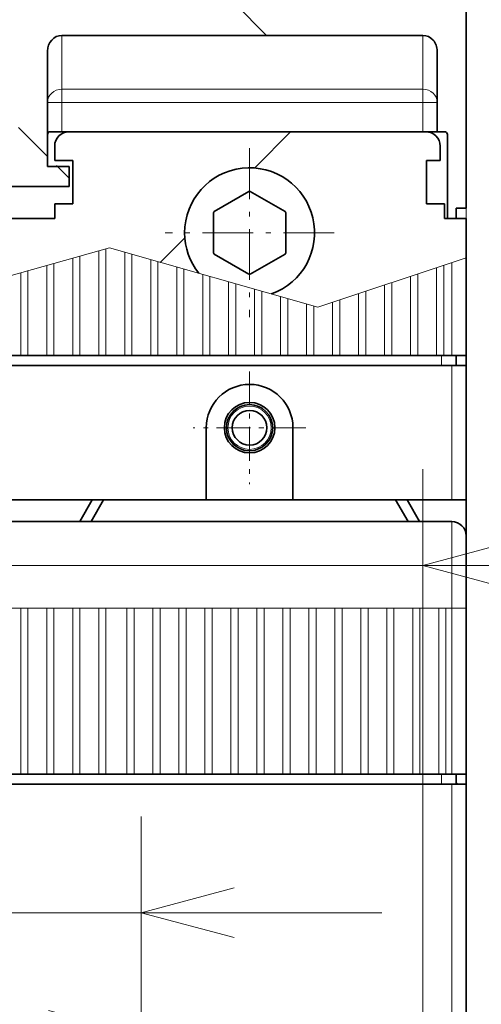
# Model space of a CAD drawing. Extents: x 0 to 420, y 0 to 297.
# Drawn here: x 82 to 92, y 201 to 222 of the extents above; entities that cross this region are included whole.
import ezdxf
from ezdxf.enums import TextEntityAlignment as Align

# ---------------------------------------------------------------- set-up
doc = ezdxf.new("R2010")
doc.units = 0
doc.linetypes.add('DASHDOT', pattern=[18.5, 12, -3, 0.5, -3])
doc.layers.get('0').update_dxf_attribs({"lineweight": 13})
doc.styles.get("Standard").update_dxf_attribs({"font": 'isocp.shx'})
doc.dimstyles.get("Standard").update_dxf_attribs({"dimtxt": 2.5, "dimasz": 2.5, "dimexe": 1.25, "dimexo": 0.625, "dimtad": 1, "dimcen": 2.5, "dimadec": 0, "dimazin": 0, "dimtfac": 1, "dimtmove": 0, "dimatfit": 0, "dimfxl": 1, "dimarcsym": 0})

# ---------------------------------------------------------------- blocks, each defined once
blk = doc.blocks.new('*D41')
at = {"color": 7, "lineweight": 13}
for p, q in [((64.712581, 162.951448), (64.712581, 258.421545)), ((91.712581, 162.581454), (91.712581, 258.421545)), ((64.712581, 256.421544), (91.712581, 256.421544))]:
    blk.add_line(p, q, dxfattribs=at)
for points in [[(66.644433, 256.939183), (64.712581, 256.421544), (66.644433, 255.903909)], [(89.780729, 255.903909), (91.712581, 256.421544), (89.780729, 256.939183)]]:
    blk.add_lwpolyline(points, dxfattribs=at)
for s, p, p2 in [('90', (76.374454, 257.421542), (80.050708, 257.421542)), ('3.54', (73.64966, 253.521542), (81.382168, 253.521542)), ('"', (81.382168, 253.521542), (82.775502, 253.521542))]:
    blk.add_text(s, height=1.9, dxfattribs=at).set_placement(p, p2, align=Align.FIT)
blk = doc.blocks.new('*D42')
at = {"color": 7, "lineweight": 13, "ltscale": 0.117143}
blk.add_line((84.962581, 198.022657), (84.962581, 202.708359), dxfattribs=at)
at = {"color": 7, "lineweight": 13}
blk.add_line((79.962581, 200.708359), (106.134652, 200.708359), dxfattribs=at)
for points in [[(83.03073, 200.190721), (84.962581, 200.708359), (83.03073, 201.225997)], [(93.644433, 201.225997), (91.712581, 200.708359), (93.644433, 200.190721)]]:
    blk.add_lwpolyline(points, dxfattribs=at)
for s, p, p2 in [('22.5', (97.705479, 201.708359), (105.437986, 201.708359)), ('0.89', (97.008813, 197.808359), (104.74132, 197.808359)), ('"', (104.74132, 197.808359), (106.134652, 197.808359))]:
    blk.add_text(s, height=1.9, dxfattribs=at).set_placement(p, p2, align=Align.FIT)
blk = doc.blocks.new('*D43')
at = {"color": 7, "lineweight": 13, "ltscale": 0.230797}
for p, q in [((71.462581, 196.022657), (71.462581, 205.254547)), ((84.962581, 196.022657), (84.962581, 205.254547))]:
    blk.add_line(p, q, dxfattribs=at)
at = {"color": 7, "lineweight": 13}
blk.add_line((44.898226, 203.254547), (89.96258, 203.254547), dxfattribs=at)
for points in [[(69.53073, 202.736909), (71.462581, 203.254547), (69.53073, 203.772185)], [(86.894433, 203.772185), (84.962581, 203.254547), (86.894433, 202.736909)]]:
    blk.add_lwpolyline(points, dxfattribs=at)
for s, p, p2 in [('45', (47.623018, 204.254547), (51.299272, 204.254547)), ('"', (52.630733, 200.354547), (54.024065, 200.354547)), ('1.77', (44.898226, 200.354547), (52.630733, 200.354547))]:
    blk.add_text(s, height=1.9, dxfattribs=at).set_placement(p, p2, align=Align.FIT)
blk = doc.blocks.new('*D45')
at = {"color": 7, "lineweight": 13, "ltscale": 0.349652}
for p, q in [((65.612581, 198.482657), (65.612581, 212.468749)), ((90.812581, 198.482657), (90.812581, 212.468749))]:
    blk.add_line(p, q, dxfattribs=at)
at = {"color": 7, "lineweight": 13}
blk.add_line((46.001541, 210.46875), (95.81258, 210.46875), dxfattribs=at)
for points in [[(63.680729, 209.951112), (65.612581, 210.46875), (63.680729, 210.986388)], [(92.744433, 210.986388), (90.812581, 210.46875), (92.744433, 209.951112)]]:
    blk.add_lwpolyline(points, dxfattribs=at)
for s, p, p2 in [('84', (48.726334, 211.46875), (52.402588, 211.46875)), ('3.31', (46.001541, 207.56875), (53.734049, 207.56875)), ('"', (53.734049, 207.56875), (55.127381, 207.56875))]:
    blk.add_text(s, height=1.9, dxfattribs=at).set_placement(p, p2, align=Align.FIT)
blk = doc.blocks.new('BLOCK27')
at = {"color": 7, "linetype": 'DASHDOT', "lineweight": 13, "ltscale": 0.195}
for p, q in [((30, 63.399719), (30, 55.599716)), ((33.900002, 59.499718), (26.1, 59.499718))]:
    blk.add_line(p, q, dxfattribs=at)
blk = doc.blocks.new('BLOCK31')
at = {"color": 7, "linetype": 'DASHDOT', "lineweight": 13, "ltscale": 0.2925}
for p, q in [((30, 78.849716), (30, 67.149719)), ((35.849998, 72.999718), (24.15, 72.999718))]:
    blk.add_line(p, q, dxfattribs=at)
blk = doc.blocks.new('BLOCK55')
at = {"color": 7, "lineweight": 13, "ltscale": 0.155278}
blk.add_line((-42.238735, 75.612396), (-37.846813, 80.004318), dxfattribs=at)
at = {"color": 7, "lineweight": 13, "ltscale": 0.183179}
blk.add_line((4.113209, 74.823883), (9.294306, 80.004982), dxfattribs=at)
at = {"color": 7, "lineweight": 13, "ltscale": 0.088013}
blk.add_line((30.374472, 77.514923), (32.863865, 80.004318), dxfattribs=at)
at = {"color": 7, "lineweight": 13, "ltscale": 0.341957}
blk.add_line((-27.439226, 66.841682), (-17.767225, 76.51368), dxfattribs=at)
at = {"color": 7, "lineweight": 13, "ltscale": 0.022849}
blk.add_line((-43.499069, 74.352058), (-42.852818, 74.998314), dxfattribs=at)
at = {"color": 7, "lineweight": 13, "ltscale": 0.04018}
blk.add_line((-45.004471, 72.846664), (-43.868019, 73.983109), dxfattribs=at)
at = {"color": 7, "lineweight": 13, "ltscale": 0.059886}
blk.add_line((23.810442, 70.950897), (25.504284, 72.644737), dxfattribs=at)
at = {"color": 7, "lineweight": 13, "ltscale": 0.033938}
blk.add_line((-2.783511, 67.92717), (-1.823599, 68.887077), dxfattribs=at)
blk = doc.blocks.new('BLOCK56')
at = {"color": 7, "lineweight": 13, "ltscale": 0.187852}
for p, q in [((-30.361475, 124.64238), (-35.674725, 129.955627)), ((-6.791248, 124.64238), (-12.1045, 129.955627)), ((40.349205, 124.64238), (35.035954, 129.955627))]:
    blk.add_line(p, q, dxfattribs=at)
at = {"color": 7, "lineweight": 13, "ltscale": 0.210588}
blk.add_line((17.421638, 123.999718), (11.465302, 129.956055), dxfattribs=at)
at = {"color": 7, "lineweight": 13, "ltscale": 0.069266}
for p, q in [((44.959133, 120.032448), (43, 121.991585)), ((-43, 113.710678), (-44.959133, 115.669807)), ((44.959133, 96.462227), (43, 98.421356)), ((-43, 90.14045), (-44.959133, 92.099586))]:
    blk.add_line(p, q, dxfattribs=at)
at = {"color": 7, "lineweight": 13, "ltscale": 0.070711}
for p, q in [((-14, 108.280907), (-16, 110.280907)), ((16, 101.851128), (14, 103.851128))]:
    blk.add_line(p, q, dxfattribs=at)
at = {"color": 7, "lineweight": 13, "ltscale": 0.077084}
for p, q in [((-39.528606, 86.66906), (-41.708858, 88.849312)), ((7.611847, 86.66906), (5.431595, 88.849312)), ((31.182074, 86.66906), (29.001822, 88.849312))]:
    blk.add_line(p, q, dxfattribs=at)
at = {"color": 7, "lineweight": 13, "ltscale": 0.146819}
blk.add_line((-13.985951, 84.696632), (-18.138632, 88.849312), dxfattribs=at)
at = {"color": 7, "lineweight": 13, "ltscale": 0.07218}
blk.add_line((16.026819, 78.254082), (13.985272, 80.295631), dxfattribs=at)
at = {"color": 7, "lineweight": 13, "ltscale": 0.029612}
blk.add_line((17.467432, 76.813469), (16.629883, 77.651024), dxfattribs=at)

msp = doc.modelspace()

# ---------------------------------------------------------------- linework, layer by layer
at = {"color": 7, "lineweight": 35, "ltscale": 0.40725}
msp.add_line((91.7126, 217.8926), (91.7126, 234.1826), dxfattribs=at)
at = {"color": 7, "lineweight": 13, "ltscale": 0.027929}
for p, q in [((83.3126, 221.4838), (83.3126, 220.3666)), ((90.8126, 221.4838), (90.8126, 220.3666))]:
    msp.add_line(p, q, dxfattribs=at)
at = {"color": 7, "lineweight": 35, "ltscale": 0.1875}
for p, q in [((83.3126, 221.4838), (90.8126, 221.4838)), ((90.8126, 219.4826), (83.3126, 219.4826))]:
    msp.add_line(p, q, dxfattribs=at)
at = {"color": 7, "lineweight": 35, "ltscale": 0.059858}
msp.add_line((83.0126, 221.1569), (83.0126, 218.7626), dxfattribs=at)
at = {"color": 7, "lineweight": 35, "ltscale": 0.041858}
msp.add_line((91.1126, 221.1569), (91.1126, 219.4826), dxfattribs=at)
at = {"color": 7, "lineweight": 13, "ltscale": 0.1875}
for p, q in [((90.8126, 220.3666), (83.3126, 220.3666)), ((90.8126, 220.0912), (83.3126, 220.0912))]:
    msp.add_line(p, q, dxfattribs=at)
at = {"color": 7, "lineweight": 13, "ltscale": 0.006884}
for p, q in [((83.3126, 220.3666), (83.3126, 220.0912)), ((90.8126, 220.3666), (90.8126, 220.0912))]:
    msp.add_line(p, q, dxfattribs=at)
at = {"color": 7, "lineweight": 13, "ltscale": 0.0075}
for p, q in [((83.0126, 220.0912), (83.3126, 220.0912)), ((91.1126, 220.0912), (90.8126, 220.0912)), ((91.4126, 209.5826), (91.7126, 209.5826))]:
    msp.add_line(p, q, dxfattribs=at)
at = {"color": 7, "lineweight": 13, "ltscale": 0.015216}
for p, q in [((83.3126, 220.0912), (83.3126, 219.4826)), ((90.8126, 220.0912), (90.8126, 219.4826))]:
    msp.add_line(p, q, dxfattribs=at)
at = {"color": 7, "lineweight": 35, "ltscale": 0.006}
msp.add_line((83.0726, 219.4826), (83.3126, 219.4826), dxfattribs=at)
at = {"color": 7, "lineweight": 35, "ltscale": 0.18525}
msp.add_line((90.8726, 219.4826), (83.4626, 219.4826), dxfattribs=at)
at = {"color": 7, "lineweight": 35, "ltscale": 0.0075}
for p, q in [((90.8126, 219.4826), (91.1126, 219.4826)), ((83.1626, 218.8826), (83.1626, 219.1826)), ((91.1726, 219.1826), (91.1726, 218.8826)), ((83.1626, 217.6826), (83.1626, 217.9826)), ((91.2626, 217.6826), (91.2626, 217.9826)), ((91.4126, 214.8326), (91.7126, 214.8326)), ((91.7126, 214.6226), (91.4126, 214.6226)), ((91.7126, 211.8326), (91.4126, 211.8326)), ((91.4126, 206.1326), (91.7126, 206.1326)), ((91.7126, 205.9227), (91.4126, 205.9227)), ((91.7126, 205.9227), (91.4126, 205.9227))]:
    msp.add_line(p, q, dxfattribs=at)
at = {"color": 7, "lineweight": 35, "ltscale": 0.00375}
for p, q in [((91.2626, 219.4826), (91.1126, 219.4826)), ((82.6076, 214.8326), (82.4576, 214.8326)), ((83.1476, 214.8326), (82.9976, 214.8326)), ((83.6876, 214.8326), (83.5376, 214.8326)), ((84.2276, 214.8326), (84.0776, 214.8326)), ((84.7676, 214.8326), (84.6176, 214.8326)), ((85.3076, 214.8326), (85.1576, 214.8326)), ((85.8476, 214.8326), (85.6976, 214.8326)), ((86.3876, 214.8326), (86.2376, 214.8326)), ((86.9276, 214.8326), (86.7776, 214.8326)), ((87.4676, 214.8326), (87.3176, 214.8326)), ((88.0076, 214.8326), (87.8576, 214.8326)), ((88.5476, 214.8326), (88.3976, 214.8326)), ((89.0876, 214.8326), (88.9376, 214.8326)), ((89.6276, 214.8326), (89.4776, 214.8326)), ((90.1676, 214.8326), (90.0176, 214.8326)), ((90.7076, 214.8326), (90.5576, 214.8326)), ((91.2476, 214.8326), (91.0976, 214.8326)), ((82.6076, 206.1326), (82.4576, 206.1326)), ((83.1476, 206.1326), (82.9976, 206.1326)), ((83.6876, 206.1326), (83.5376, 206.1326)), ((84.2276, 206.1326), (84.0776, 206.1326)), ((84.7676, 206.1326), (84.6176, 206.1326)), ((85.3076, 206.1326), (85.1576, 206.1326)), ((85.8476, 206.1326), (85.6976, 206.1326)), ((86.3876, 206.1326), (86.2376, 206.1326)), ((86.9276, 206.1326), (86.7776, 206.1326)), ((87.4676, 206.1326), (87.3176, 206.1326)), ((88.0076, 206.1326), (87.8576, 206.1326)), ((88.5476, 206.1326), (88.3976, 206.1326)), ((89.0876, 206.1326), (88.9376, 206.1326)), ((89.6276, 206.1326), (89.4776, 206.1326)), ((90.1676, 206.1326), (90.0176, 206.1326)), ((90.7076, 206.1326), (90.5576, 206.1326)), ((91.2476, 206.1326), (91.0976, 206.1326))]:
    msp.add_line(p, q, dxfattribs=at)
at = {"color": 7, "lineweight": 35, "ltscale": 0.0435}
msp.add_line((91.3226, 217.6826), (91.3226, 219.4226), dxfattribs=at)
at = {"color": 7, "lineweight": 35, "ltscale": 0.01125}
for p, q in [((83.0126, 218.7626), (83.4626, 218.7626)), ((91.7126, 217.6826), (91.2626, 217.6826))]:
    msp.add_line(p, q, dxfattribs=at)
at = {"color": 7, "lineweight": 35, "ltscale": 0.009375}
for p, q in [((83.1626, 218.8826), (83.5376, 218.8826)), ((83.5376, 217.9826), (83.1626, 217.9826)), ((91.2626, 217.9826), (90.8876, 217.9826))]:
    msp.add_line(p, q, dxfattribs=at)
at = {"color": 7, "lineweight": 35, "ltscale": 0.0105}
msp.add_line((83.4626, 218.7626), (83.4626, 218.3426), dxfattribs=at)
at = {"color": 7, "lineweight": 35, "ltscale": 0.0225}
for p, q in [((83.5376, 218.8826), (83.5376, 217.9826)), ((90.8876, 218.8826), (90.8876, 217.9826)), ((83.1626, 217.6826), (82.2626, 217.6826))]:
    msp.add_line(p, q, dxfattribs=at)
at = {"color": 7, "lineweight": 35, "ltscale": 0.007125}
msp.add_line((90.8876, 218.8826), (91.1726, 218.8826), dxfattribs=at)
at = {"color": 7, "lineweight": 35, "ltscale": 0.0375}
for p, q in [((81.9626, 218.3426), (83.4626, 218.3426)), ((86.3126, 211.8326), (86.3126, 213.3326)), ((88.1126, 213.3326), (88.1126, 211.8326)), ((91.7126, 211.0826), (91.7126, 209.5826))]:
    msp.add_line(p, q, dxfattribs=at)
at = {"color": 7, "lineweight": 35, "ltscale": 0.020837}
for p, q in [((87.1985, 218.2405), (86.4767, 217.8237)), ((87.9485, 217.8237), (87.2267, 218.2405)), ((86.4626, 217.7993), (86.4626, 216.9658)), ((87.9626, 216.9658), (87.9626, 217.7993)), ((86.4767, 216.9414), (87.1985, 216.5247)), ((87.2267, 216.5247), (87.9485, 216.9414))]:
    msp.add_line(p, q, dxfattribs=at)
at = {"color": 7, "lineweight": 35, "ltscale": 0.00525}
for p, q in [((91.5026, 217.6826), (91.5026, 217.8926)), ((91.7126, 217.8926), (91.5026, 217.8926)), ((91.5026, 214.8326), (91.5026, 214.6226)), ((91.5026, 205.9227), (91.5026, 206.1327))]:
    msp.add_line(p, q, dxfattribs=at)
at = {"color": 7, "lineweight": 35, "ltscale": 0.0045}
msp.add_line((91.3226, 217.6826), (91.5026, 217.6826), dxfattribs=at)
at = {"color": 7, "lineweight": 35, "ltscale": 0.020477}
msp.add_line((91.7126, 216.8635), (91.7126, 217.6826), dxfattribs=at)
at = {"color": 7, "lineweight": 13, "ltscale": 0.137048}
msp.add_line((79.0194, 215.5951), (84.2998, 217.0678), dxfattribs=at)
at = {"color": 7, "lineweight": 13, "ltscale": 0.051612}
msp.add_line((83.6876, 214.8326), (83.6876, 216.8971), dxfattribs=at)
at = {"color": 7, "lineweight": 13, "ltscale": 0.054331}
msp.add_line((84.0776, 217.0058), (84.0776, 214.8326), dxfattribs=at)
at = {"color": 7, "lineweight": 13, "ltscale": 0.055377}
msp.add_line((84.2276, 214.8326), (84.2276, 217.0477), dxfattribs=at)
at = {"color": 7, "lineweight": 13, "ltscale": 0.11247}
msp.add_line((84.2998, 217.0678), (88.628, 215.8406), dxfattribs=at)
at = {"color": 7, "lineweight": 13, "ltscale": 0.053628}
msp.add_line((84.6176, 216.9777), (84.6176, 214.8326), dxfattribs=at)
at = {"color": 7, "lineweight": 13, "ltscale": 0.052564}
msp.add_line((84.7676, 214.8326), (84.7676, 216.9351), dxfattribs=at)
at = {"color": 7, "lineweight": 13, "ltscale": 0.046801}
msp.add_line((82.9976, 216.7046), (82.9976, 214.8326), dxfattribs=at)
at = {"color": 7, "lineweight": 13, "ltscale": 0.047847}
msp.add_line((83.1476, 214.8326), (83.1476, 216.7465), dxfattribs=at)
at = {"color": 7, "lineweight": 13, "ltscale": 0.050566}
msp.add_line((83.5376, 216.8552), (83.5376, 214.8326), dxfattribs=at)
at = {"color": 7, "lineweight": 13, "ltscale": 0.0498}
msp.add_line((85.1576, 216.8246), (85.1576, 214.8326), dxfattribs=at)
at = {"color": 7, "lineweight": 13, "ltscale": 0.048737}
msp.add_line((85.3076, 214.8326), (85.3076, 216.782), dxfattribs=at)
at = {"color": 7, "lineweight": 13, "ltscale": 0.045972}
msp.add_line((85.6976, 216.6715), (85.6976, 214.8326), dxfattribs=at)
at = {"color": 7, "lineweight": 13, "ltscale": 0.081245}
msp.add_line((88.628, 215.8406), (91.7126, 216.8635), dxfattribs=at)
at = {"color": 7, "lineweight": 13, "ltscale": 0.046918}
msp.add_line((91.2476, 214.8326), (91.2476, 216.7093), dxfattribs=at)
at = {"color": 7, "lineweight": 13, "ltscale": 0.048286}
msp.add_line((91.4126, 214.8326), (91.4126, 216.764), dxfattribs=at)
at = {"color": 7, "lineweight": 35, "ltscale": 0.056023}
msp.add_line((91.7126, 216.8635), (91.7126, 214.6226), dxfattribs=at)
at = {"color": 7, "lineweight": 35, "ltscale": 0.050773}
msp.add_line((91.7126, 214.8326), (91.7126, 216.8635), dxfattribs=at)
at = {"color": 7, "lineweight": 13, "ltscale": 0.043036}
msp.add_line((82.4576, 216.554), (82.4576, 214.8326), dxfattribs=at)
at = {"color": 7, "lineweight": 13, "ltscale": 0.044082}
msp.add_line((82.6076, 214.8326), (82.6076, 216.5959), dxfattribs=at)
at = {"color": 7, "lineweight": 13, "ltscale": 0.044909}
msp.add_line((85.8476, 214.8326), (85.8476, 216.6289), dxfattribs=at)
at = {"color": 7, "lineweight": 13, "ltscale": 0.042144}
msp.add_line((86.2376, 216.5183), (86.2376, 214.8326), dxfattribs=at)
at = {"color": 7, "lineweight": 13, "ltscale": 0.041081}
msp.add_line((86.3876, 214.8326), (86.3876, 216.4758), dxfattribs=at)
at = {"color": 7, "lineweight": 13, "ltscale": 0.041198}
msp.add_line((90.5576, 216.4805), (90.5576, 214.8326), dxfattribs=at)
at = {"color": 7, "lineweight": 13, "ltscale": 0.042441}
msp.add_line((90.7076, 214.8326), (90.7076, 216.5302), dxfattribs=at)
at = {"color": 7, "lineweight": 13, "ltscale": 0.045674}
msp.add_line((91.0976, 216.6595), (91.0976, 214.8326), dxfattribs=at)
at = {"color": 7, "lineweight": 13, "ltscale": 0.038317}
msp.add_line((86.7776, 216.3652), (86.7776, 214.8326), dxfattribs=at)
at = {"color": 7, "lineweight": 13, "ltscale": 0.037253}
msp.add_line((86.9276, 214.8326), (86.9276, 216.3227), dxfattribs=at)
at = {"color": 7, "lineweight": 13, "ltscale": 0.036721}
msp.add_line((90.0176, 216.3014), (90.0176, 214.8326), dxfattribs=at)
at = {"color": 7, "lineweight": 13, "ltscale": 0.037964}
msp.add_line((90.1676, 214.8326), (90.1676, 216.3511), dxfattribs=at)
at = {"color": 7, "lineweight": 13, "ltscale": 0.034489}
msp.add_line((87.3176, 216.2121), (87.3176, 214.8326), dxfattribs=at)
at = {"color": 7, "lineweight": 13, "ltscale": 0.033426}
msp.add_line((87.4676, 214.8326), (87.4676, 216.1696), dxfattribs=at)
at = {"color": 7, "lineweight": 13, "ltscale": 0.030661}
msp.add_line((87.8576, 216.059), (87.8576, 214.8326), dxfattribs=at)
at = {"color": 7, "lineweight": 13, "ltscale": 0.032244}
msp.add_line((89.4776, 216.1223), (89.4776, 214.8326), dxfattribs=at)
at = {"color": 7, "lineweight": 13, "ltscale": 0.033487}
msp.add_line((89.6276, 214.8326), (89.6276, 216.1721), dxfattribs=at)
at = {"color": 7, "lineweight": 13, "ltscale": 0.029598}
msp.add_line((88.0076, 214.8326), (88.0076, 216.0165), dxfattribs=at)
at = {"color": 7, "lineweight": 13, "ltscale": 0.026833}
msp.add_line((88.3976, 215.9059), (88.3976, 214.8326), dxfattribs=at)
at = {"color": 7, "lineweight": 13, "ltscale": 0.02577}
msp.add_line((88.5476, 214.8326), (88.5476, 215.8634), dxfattribs=at)
at = {"color": 7, "lineweight": 13, "ltscale": 0.027767}
msp.add_line((88.9376, 215.9432), (88.9376, 214.8326), dxfattribs=at)
at = {"color": 7, "lineweight": 13, "ltscale": 0.029011}
msp.add_line((89.0876, 214.8326), (89.0876, 215.993), dxfattribs=at)
at = {"color": 7, "lineweight": 35, "ltscale": 0.00975}
for p, q in [((82.4576, 214.8326), (82.0676, 214.8326)), ((82.9976, 214.8326), (82.6076, 214.8326)), ((83.5376, 214.8326), (83.1476, 214.8326)), ((84.0776, 214.8326), (83.6876, 214.8326)), ((84.6176, 214.8326), (84.2276, 214.8326)), ((85.1576, 214.8326), (84.7676, 214.8326)), ((85.6976, 214.8326), (85.3076, 214.8326)), ((86.2376, 214.8326), (85.8476, 214.8326)), ((86.7776, 214.8326), (86.3876, 214.8326)), ((87.3176, 214.8326), (86.9276, 214.8326)), ((87.8576, 214.8326), (87.4676, 214.8326)), ((88.3976, 214.8326), (88.0076, 214.8326)), ((88.9376, 214.8326), (88.5476, 214.8326)), ((89.4776, 214.8326), (89.0876, 214.8326)), ((90.0176, 214.8326), (89.6276, 214.8326)), ((90.5576, 214.8326), (90.1676, 214.8326)), ((91.0976, 214.8326), (90.7076, 214.8326)), ((82.4576, 206.1326), (82.0676, 206.1326)), ((82.9976, 206.1326), (82.6076, 206.1326)), ((83.5376, 206.1326), (83.1476, 206.1326)), ((84.0776, 206.1326), (83.6876, 206.1326)), ((84.6176, 206.1326), (84.2276, 206.1326)), ((85.1576, 206.1326), (84.7676, 206.1326)), ((85.6976, 206.1326), (85.3076, 206.1326)), ((86.2376, 206.1326), (85.8476, 206.1326)), ((86.7776, 206.1326), (86.3876, 206.1326)), ((87.3176, 206.1326), (86.9276, 206.1326)), ((87.8576, 206.1326), (87.4676, 206.1326)), ((88.3976, 206.1326), (88.0076, 206.1326)), ((88.9376, 206.1326), (88.5476, 206.1326)), ((89.4776, 206.1326), (89.0876, 206.1326)), ((90.0176, 206.1326), (89.6276, 206.1326)), ((90.5576, 206.1326), (90.1676, 206.1326)), ((91.0976, 206.1326), (90.7076, 206.1326))]:
    msp.add_line(p, q, dxfattribs=at)
at = {"color": 7, "lineweight": 13, "ltscale": 0.00525}
for p, q in [((91.2026, 214.8326), (91.2026, 214.6226)), ((91.2026, 205.9227), (91.2026, 206.1327))]:
    msp.add_line(p, q, dxfattribs=at)
at = {"color": 7, "lineweight": 35, "ltscale": 0.004125}
for p, q in [((91.4126, 214.8326), (91.2476, 214.8326)), ((91.4126, 206.1326), (91.2476, 206.1326))]:
    msp.add_line(p, q, dxfattribs=at)
at = {"color": 7, "lineweight": 35}
for p, q in [((91.4126, 214.6226), (65.0126, 214.6226)), ((91.4126, 211.3826), (65.0126, 211.3826)), ((91.7126, 182.4327), (91.7126, 205.9227))]:
    msp.add_line(p, q, dxfattribs=at)
at = {"color": 7, "lineweight": 13, "ltscale": 0.06975}
msp.add_line((91.4126, 211.8326), (91.4126, 214.6226), dxfattribs=at)
at = {"color": 7, "lineweight": 35, "ltscale": 0.06975}
msp.add_line((91.7126, 211.8326), (91.7126, 214.6226), dxfattribs=at)
at = {"color": 7, "lineweight": 35, "ltscale": 0.405}
msp.add_line((70.1126, 211.8326), (86.3126, 211.8326), dxfattribs=at)
at = {"color": 7, "lineweight": 35, "ltscale": 0.012991}
for p, q in [((83.9412, 211.8326), (83.6814, 211.3826)), ((84.1778, 211.8326), (83.918, 211.3826)), ((90.2474, 211.8326), (90.5072, 211.3826)), ((90.484, 211.8326), (90.7438, 211.3826))]:
    msp.add_line(p, q, dxfattribs=at)
at = {"color": 7, "lineweight": 35, "ltscale": 0.045}
msp.add_line((88.1126, 211.8326), (86.3126, 211.8326), dxfattribs=at)
at = {"color": 7, "lineweight": 35, "ltscale": 0.0825}
msp.add_line((88.1126, 211.8326), (91.4126, 211.8326), dxfattribs=at)
at = {"color": 7, "lineweight": 35, "ltscale": 0.01875}
msp.add_line((91.7126, 211.0826), (91.7126, 211.8326), dxfattribs=at)
at = {"color": 7, "lineweight": 35, "ltscale": 0.0675}
msp.add_line((84.0626, 211.3826), (81.3626, 211.3826), dxfattribs=at)
at = {"color": 7, "lineweight": 35, "ltscale": 0.010245}
msp.add_line((84.4724, 211.3826), (84.0626, 211.3826), dxfattribs=at)
at = {"color": 7, "lineweight": 35, "ltscale": 0.13701}
msp.add_line((89.9528, 211.3826), (84.4724, 211.3826), dxfattribs=at)
at = {"color": 7, "lineweight": 13, "ltscale": 0.045}
msp.add_line((91.4126, 211.3826), (91.4126, 209.5826), dxfattribs=at)
at = {"color": 7, "lineweight": 13, "ltscale": 0.00975}
for p, q in [((82.4576, 209.5826), (82.0676, 209.5826)), ((82.9976, 209.5826), (82.6076, 209.5826)), ((83.5376, 209.5826), (83.1476, 209.5826)), ((84.0776, 209.5826), (83.6876, 209.5826)), ((84.6176, 209.5826), (84.2276, 209.5826)), ((85.1576, 209.5826), (84.7676, 209.5826)), ((85.6976, 209.5826), (85.3076, 209.5826)), ((86.2376, 209.5826), (85.8476, 209.5826)), ((86.7776, 209.5826), (86.3876, 209.5826)), ((87.3176, 209.5826), (86.9276, 209.5826)), ((87.8576, 209.5826), (87.4676, 209.5826)), ((88.3976, 209.5826), (88.0076, 209.5826)), ((88.9376, 209.5826), (88.5476, 209.5826)), ((89.4776, 209.5826), (89.0876, 209.5826)), ((90.0176, 209.5826), (89.6276, 209.5826)), ((90.5576, 209.5826), (90.1676, 209.5826)), ((91.0976, 209.5826), (90.7076, 209.5826))]:
    msp.add_line(p, q, dxfattribs=at)
at = {"color": 7, "lineweight": 13, "ltscale": 0.00375}
for p, q in [((82.6076, 209.5826), (82.4576, 209.5826)), ((83.1476, 209.5826), (82.9976, 209.5826)), ((83.6876, 209.5826), (83.5376, 209.5826)), ((84.2276, 209.5826), (84.0776, 209.5826)), ((84.7676, 209.5826), (84.6176, 209.5826)), ((85.3076, 209.5826), (85.1576, 209.5826)), ((85.8476, 209.5826), (85.6976, 209.5826)), ((86.3876, 209.5826), (86.2376, 209.5826)), ((86.9276, 209.5826), (86.7776, 209.5826)), ((87.4676, 209.5826), (87.3176, 209.5826)), ((88.0076, 209.5826), (87.8576, 209.5826)), ((88.5476, 209.5826), (88.3976, 209.5826)), ((89.0876, 209.5826), (88.9376, 209.5826)), ((89.6276, 209.5826), (89.4776, 209.5826)), ((90.1676, 209.5826), (90.0176, 209.5826)), ((90.7076, 209.5826), (90.5576, 209.5826)), ((91.2476, 209.5826), (91.0976, 209.5826))]:
    msp.add_line(p, q, dxfattribs=at)
at = {"color": 7, "lineweight": 13, "ltscale": 0.08625}
for p, q in [((82.4576, 209.5826), (82.4576, 206.1326)), ((82.6076, 206.1326), (82.6076, 209.5826)), ((82.9976, 209.5826), (82.9976, 206.1326)), ((83.1476, 206.1326), (83.1476, 209.5826)), ((83.5376, 209.5826), (83.5376, 206.1326)), ((83.6876, 206.1326), (83.6876, 209.5826)), ((84.0776, 209.5826), (84.0776, 206.1326)), ((84.2276, 206.1326), (84.2276, 209.5826)), ((84.6632, 209.5826), (84.6632, 206.1326)), ((84.8132, 206.1326), (84.8132, 209.5826)), ((85.2032, 209.5826), (85.2032, 206.1326)), ((85.3532, 206.1326), (85.3532, 209.5826)), ((85.7432, 209.5826), (85.7432, 206.1326)), ((85.8932, 206.1326), (85.8932, 209.5826)), ((86.2832, 209.5826), (86.2832, 206.1326)), ((86.4332, 206.1326), (86.4332, 209.5826)), ((86.8232, 209.5826), (86.8232, 206.1326)), ((86.9732, 206.1326), (86.9732, 209.5826)), ((87.3632, 209.5826), (87.3632, 206.1326)), ((87.5132, 206.1326), (87.5132, 209.5826)), ((87.9032, 209.5826), (87.9032, 206.1326)), ((88.0532, 206.1326), (88.0532, 209.5826)), ((88.4432, 209.5826), (88.4432, 206.1326)), ((88.5932, 206.1326), (88.5932, 209.5826)), ((88.9832, 209.5826), (88.9832, 206.1326)), ((89.1332, 206.1326), (89.1332, 209.5826)), ((89.5232, 209.5826), (89.5232, 206.1326)), ((89.6732, 206.1326), (89.6732, 209.5826)), ((90.0632, 209.5826), (90.0632, 206.1326)), ((90.2132, 206.1326), (90.2132, 209.5826)), ((90.6032, 209.5826), (90.6032, 206.1326)), ((90.7532, 206.1326), (90.7532, 209.5826)), ((91.1432, 209.5826), (91.1432, 206.1326)), ((91.2932, 206.1326), (91.2932, 209.5826)), ((91.4126, 206.1326), (91.4126, 209.5826))]:
    msp.add_line(p, q, dxfattribs=at)
at = {"color": 7, "lineweight": 13, "ltscale": 0.004125}
msp.add_line((91.4126, 209.5826), (91.2476, 209.5826), dxfattribs=at)
at = {"color": 7, "lineweight": 35, "ltscale": 0.08625}
msp.add_line((91.7126, 206.1326), (91.7126, 209.5826), dxfattribs=at)
at = {"color": 7, "lineweight": 35, "ltscale": 0.05625}
msp.add_line((91.7126, 206.7327), (91.7126, 208.9827), dxfattribs=at)
at = {"color": 7, "lineweight": 35, "ltscale": 0.02025}
msp.add_line((91.7126, 206.7327), (91.7126, 205.9227), dxfattribs=at)
at = {"color": 7, "lineweight": 35, "ltscale": 0.33}
msp.add_line((91.4126, 205.9227), (78.2126, 205.9227), dxfattribs=at)
msp.add_line((91.4126, 205.9227), (78.2126, 205.9227), dxfattribs=at)
at = {"color": 7, "lineweight": 13}
msp.add_line((91.4126, 182.4327), (91.4126, 205.9227), dxfattribs=at)
at = {"color": 7, "lineweight": 35}
for centre, radius in [((87.2126, 217.3826), 0.00146), ((87.2126, 213.3326), 0.525), ((87.2126, 213.3326), 0.48), ((87.2126, 213.3326), 0.36)]:
    msp.add_circle(centre, radius, dxfattribs=at)
at = {"color": 7, "lineweight": 13}
msp.add_circle((87.2126, 213.3326), 0.45, dxfattribs=at)
at = {"color": 7, "lineweight": 35}
for centre, radius, start, end in [((83.0726, 219.4226), 0.06, 90, 180), ((83.4626, 219.1826), 0.3, 90, 180), ((83.9426, 219.0326), 0.45, 89.60027, 90), ((90.8726, 219.1826), 0.3, 360, 450), ((91.2626, 219.4226), 0.06, 0, 90), ((87.2126, 217.3826), 1.35, 289.78954, 540), ((87.2126, 217.3826), 0.858, 89.05831, 90.94169), ((87.2126, 217.3826), 0.858, 149.05831, 150.94169), ((87.2126, 217.3826), 0.858, 29.05831, 30.94169), ((87.2126, 217.3826), 1.35, 180, 218.55035), ((87.2126, 217.3826), 0.858, 209.05831, 210.94169), ((87.2126, 217.3826), 0.858, 329.05831, 330.94169), ((87.2126, 213.3326), 0.9, 0, 180), ((91.4126, 211.0826), 0.3, 0, 90), ((90.8126, 205.6827), 0.75, 18.66282, 23.07392), ((90.8126, 205.6827), 0.735, 19.05791, 20.15409)]:
    msp.add_arc(centre, radius, start, end, dxfattribs=at)
at = {"color": 7, "lineweight": 13}
msp.add_arc((87.2126, 217.3826), 0.858, 269.05831, 270.94169, dxfattribs=at)
at = {"color": 7, "lineweight": 35}
for centre, start_param, end_param in [((83.3126, 221.1569), 3.1415927, 4.712389), ((90.8126, 221.1569), 1.5707963, 3.1415927)]:
    msp.add_ellipse(centre, major_axis=(0, -0.3268), ratio=0.917857, start_param=start_param, end_param=end_param, dxfattribs=at)
at = {"color": 7, "lineweight": 13}
for centre, major_axis, start_param, end_param in [((83.3126, 220.0912), (-0.3, 0), 4.712389, 6.2831853), ((90.8126, 220.0912), (0.3, 0), 6.2831853, 7.8539816)]:
    msp.add_ellipse(centre, major_axis=major_axis, ratio=0.917857, start_param=start_param, end_param=end_param, dxfattribs=at)

# ---------------------------------------------------------------- block references
at = {"lineweight": 0, "xscale": 0.3, "yscale": 0.3, "zscale": 0.3}
for name in ['BLOCK56', 'BLOCK55', 'BLOCK31', 'BLOCK27']:
    msp.add_blockref(name, (78.2126, 195.4827), dxfattribs=at)

# ---------------------------------------------------------------- dimensions: what is measured, and where the dimension line sits
at = {"color": 0, "lineweight": 0}
for base, p1, p2, picture, middle in [((91.7126, 256.4215), (64.7126, 162.9514), (91.7126, 162.5815), '*D41', (78.2126, 256.4215)), ((90.8126, 210.4688), (65.6126, 198.4827), (90.8126, 198.4827), '*D45', (50.5645, 210.4688)), ((84.9626, 203.2545), (71.4626, 196.0227), (84.9626, 196.0227), '*D43', (49.4611, 203.2545)), ((91.7126, 200.7084), (84.9626, 196.0227), (91.7126, 205.9227), '*D42', (101.5717, 200.7084))]:
    dim = msp.add_linear_dim(base=base, p1=p1, p2=p2, angle=359.99809, dimstyle='STANDARD', override={"dimlfac": 3.333333}, dxfattribs=at)
    dim.commit()
    dim.dimension.update_dxf_attribs({"geometry": picture, "text_midpoint": middle, "dimtype": 160, "oblique_angle": 89.99952})

doc.saveas('drawing.dxf')
